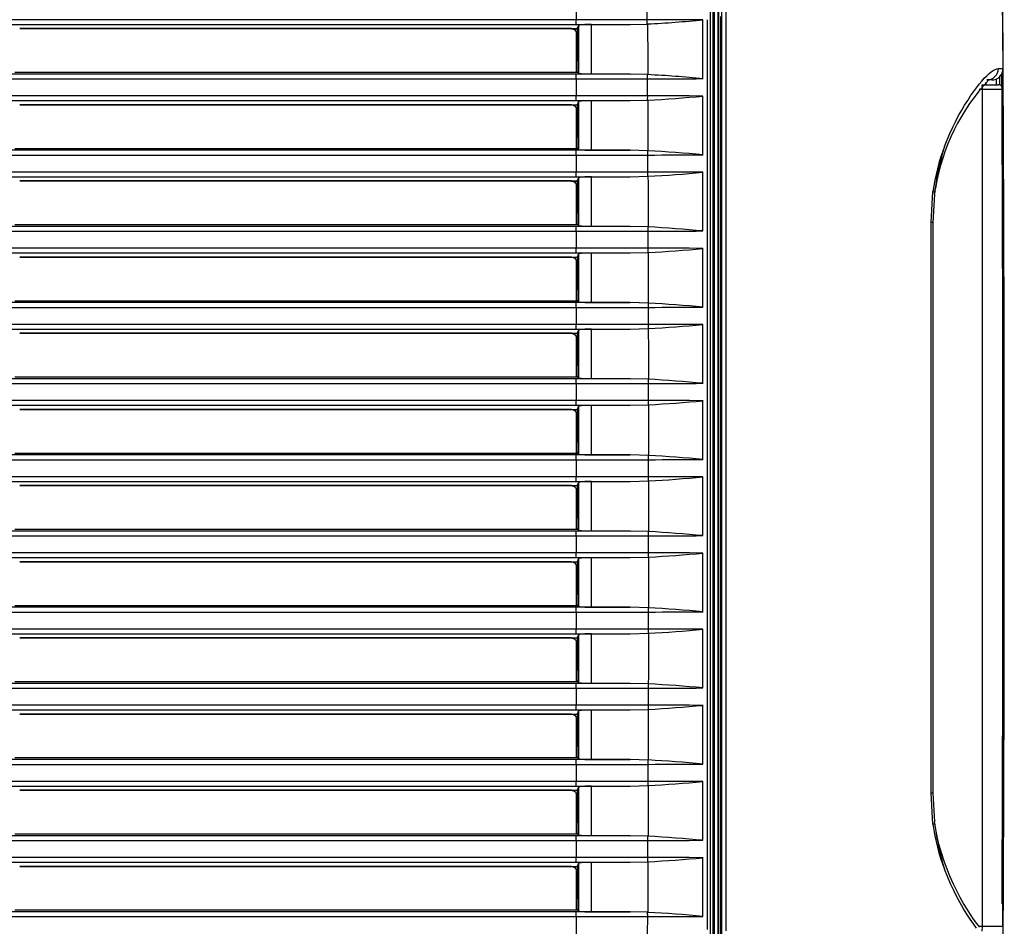
# Model space of a CAD drawing. Units: millimetres. Extents: x 0 to 270, y 0 to 270.
# Drawn here: x 166 to 270, y 91 to 186 of the extents above; entities that cross this region are included whole.
import ezdxf

# ---------------------------------------------------------------- set-up
doc = ezdxf.new("R2010")
doc.units = ezdxf.units.MM

msp = doc.modelspace()

# ---------------------------------------------------------------- linework, layer by layer
for p, q in [((269.88, 181.2), (269.22, 253.31)), ((239.92, 41.99), (239.92, 211.96)), ((239.41, 16.73), (239.41, 210.88)), ((239.5, 211.11), (239.5, 16.5)), ((239.08, 197.96), (239.08, 185.04)), ((240.31, 172.29), (240.31, 191.69)), ((240.73, 190.11), (240.73, 184.87)), ((240, 184.82), (240, 188.55)), ((225, 188.13), (225, 186.34)), ((232.46, 186.34), (232.45, 188.13)), ((239.48, 188.04), (239.48, 185.76)), ((225, 186.34), (135, 186.34)), ((232.46, 186.34), (225, 186.34)), ((238.79, 183.89), (238.79, 186.34)), ((240.18, 186.69), (240.18, 174.57)), ((135, 185.84), (224.99, 185.84)), ((224.51, 185.4), (166.49, 185.4)), ((166.49, 185.4), (225.11, 185.4)), ((224.51, 185.39), (225.1, 185.39)), ((224.51, 185.39), (224.58, 185.39)), ((224.58, 185.39), (224.66, 185.37)), ((224.62, 185.37), (224.66, 185.37)), ((224.66, 185.37), (224.72, 185.35)), ((224.66, 185.37), (224.7, 185.36)), ((224.7, 185.36), (224.74, 185.34)), ((224.72, 185.35), (224.78, 185.31)), ((224.74, 185.34), (224.78, 185.31)), ((224.78, 185.31), (224.84, 185.28)), ((224.78, 185.31), (224.82, 185.29)), ((224.82, 185.29), (224.85, 185.26)), ((224.99, 185.84), (230.67, 185.84)), ((225.11, 185.4), (225.1, 185.39)), ((225.1, 185.39), (225.18, 180.82)), ((225.22, 185.74), (225.11, 185.4)), ((225.22, 185.74), (225.22, 180.72)), ((226.6, 185.82), (230.67, 185.84)), ((226.6, 180.64), (226.6, 185.82)), ((230.67, 185.84), (232.46, 185.88)), ((232.46, 185.88), (232.5, 185.88)), ((232.5, 185.88), (232.5, 185.13)), ((238.32, 185.43), (238.32, 186.32)), ((238.32, 184.55), (238.32, 185.43)), ((239.48, 185.76), (239.48, 183.47)), ((224.84, 185.28), (224.89, 185.24)), ((224.85, 185.26), (224.88, 185.22)), ((224.88, 185.22), (224.91, 185.19)), ((224.89, 185.24), (224.93, 185.19)), ((224.91, 185.19), (224.94, 185.15)), ((224.93, 185.19), (224.96, 185.14)), ((224.94, 185.15), (224.96, 185.11)), ((224.96, 185.14), (224.98, 185.09)), ((224.96, 185.11), (224.98, 185.07)), ((224.98, 185.09), (225, 185.04)), ((224.98, 185.07), (224.99, 185.03)), ((224.99, 185.03), (225, 185)), ((225, 185.04), (225, 184.98)), ((225, 185), (225, 184.98)), ((225, 184.98), (225, 180.82)), ((232.5, 185.13), (232.5, 184.37)), ((232.5, 184.37), (232.51, 183.61)), ((238.32, 183.67), (238.32, 184.55)), ((239.08, 185.04), (239.08, 172.12)), ((240, 181.09), (240, 184.82)), ((240.73, 184.87), (240.73, 179.63)), ((232.51, 183.61), (232.51, 182.85)), ((238.32, 182.79), (238.32, 183.67)), ((238.79, 181.44), (238.79, 183.89)), ((239.48, 183.47), (239.48, 181.19)), ((232.51, 182.85), (232.51, 182.09)), ((238.32, 181.91), (238.32, 182.79)), ((232.51, 182.09), (232.51, 181.33)), ((232.51, 181.33), (232.52, 180.57)), ((238.32, 181.02), (238.32, 181.91)), ((238.79, 178.98), (238.79, 181.44)), ((239.48, 181.19), (239.48, 178.9)), ((269.03, 181.12), (269.2, 181.18)), ((269.2, 181.18), (269.36, 181.2)), ((269.36, 181.2), (269.88, 181.2)), ((224.99, 180.62), (135, 180.62)), ((135, 180.12), (225, 180.12)), ((165.99, 180.82), (225.18, 180.82)), ((230.67, 180.62), (224.99, 180.62)), ((225.18, 180.82), (225, 180.82)), ((225, 180.12), (232.5, 180.12)), ((225, 180.12), (225, 178.33)), ((225.18, 180.82), (225.22, 180.72)), ((226.6, 180.64), (230.67, 180.62)), ((232.49, 180.57), (230.67, 180.62)), ((232.52, 180.57), (232.49, 180.57)), ((232.5, 178.33), (232.5, 180.12)), ((238.32, 180.14), (238.32, 181.02)), ((240, 177.36), (240, 181.09)), ((267.63, 179.88), (267.9, 180.18)), ((267.9, 180.18), (268.16, 180.45)), ((268.16, 180.45), (268.4, 180.68)), ((268.4, 180.68), (268.63, 180.87)), ((268.63, 180.87), (268.84, 181.01)), ((268.84, 181.01), (269.03, 181.12)), ((269.37, 180.21), (269.35, 180.2)), ((240.73, 179.63), (240.73, 174.39)), ((266.77, 178.77), (267.07, 179.17)), ((267.07, 179.17), (267.35, 179.55)), ((267.35, 179.55), (267.63, 179.88)), ((267.67, 179.5), (269.37, 179.5)), ((268.68, 180), (268.18, 180)), ((225, 178.33), (135, 178.33)), ((232.5, 178.33), (225, 178.33)), ((238.32, 177.42), (238.32, 178.31)), ((238.79, 176.53), (238.79, 178.98)), ((239.48, 178.9), (239.48, 176.62)), ((266.15, 177.86), (266.46, 178.33)), ((266.46, 178.33), (266.77, 178.77)), ((267.7, 179), (267.34, 179)), ((267.7, 91), (267.7, 179)), ((269.84, 179), (267.7, 179)), ((269.84, 91), (269.84, 179)), ((135, 177.83), (224.99, 177.83)), ((166.49, 177.39), (225.11, 177.39)), ((224.51, 177.39), (166.49, 177.39)), ((224.51, 177.38), (225.1, 177.38)), ((224.51, 177.38), (224.58, 177.38)), ((224.58, 177.38), (224.66, 177.36)), ((224.61, 177.37), (224.66, 177.36)), ((224.66, 177.36), (224.7, 177.34)), ((224.66, 177.36), (224.72, 177.34)), ((224.7, 177.34), (224.74, 177.33)), ((224.72, 177.34), (224.78, 177.3)), ((224.74, 177.33), (224.78, 177.3)), ((224.78, 177.3), (224.82, 177.27)), ((224.78, 177.3), (224.84, 177.27)), ((224.82, 177.27), (224.86, 177.24)), ((224.84, 177.27), (224.89, 177.23)), ((224.86, 177.24), (224.89, 177.21)), ((224.89, 177.23), (224.93, 177.18)), ((224.89, 177.21), (224.92, 177.17)), ((224.92, 177.17), (224.94, 177.13)), ((224.93, 177.18), (224.96, 177.13)), ((224.94, 177.13), (224.97, 177.09)), ((224.96, 177.13), (224.98, 177.08)), ((224.97, 177.09), (224.98, 177.04)), ((224.98, 177.08), (225, 177.03)), ((224.98, 177.04), (224.99, 177)), ((224.99, 177.83), (230.67, 177.83)), ((225, 177.03), (225, 176.97)), ((225.11, 177.39), (225.1, 177.38)), ((225.1, 177.38), (225.18, 172.81)), ((225.22, 177.73), (225.11, 177.39)), ((225.22, 177.73), (225.22, 172.71)), ((226.6, 177.81), (230.67, 177.83)), ((226.6, 172.63), (226.6, 177.81)), ((230.67, 177.83), (232.5, 177.88)), ((232.5, 177.88), (232.52, 177.88)), ((232.52, 177.88), (232.53, 177.12)), ((232.53, 177.12), (232.53, 176.36)), ((238.32, 176.54), (238.32, 177.42)), ((240, 173.63), (240, 177.36)), ((265.52, 176.82), (265.83, 177.35)), ((265.83, 177.35), (266.15, 177.86)), ((225, 176.97), (225, 172.81)), ((232.53, 176.36), (232.53, 175.6)), ((238.32, 175.66), (238.32, 176.54)), ((238.79, 174.08), (238.79, 176.53)), ((239.48, 176.62), (239.48, 174.34)), ((264.89, 175.66), (265.2, 176.25)), ((265.2, 176.25), (265.52, 176.82)), ((232.53, 175.6), (232.53, 174.84)), ((238.32, 174.78), (238.32, 175.66)), ((264.28, 174.39), (264.58, 175.04)), ((264.58, 175.04), (264.89, 175.66)), ((232.53, 174.84), (232.53, 174.08)), ((232.53, 174.08), (232.54, 173.32)), ((238.32, 173.9), (238.32, 174.78)), ((238.32, 173.01), (238.32, 173.9)), ((238.79, 171.62), (238.79, 174.08)), ((239.48, 174.34), (239.48, 172.05)), ((240.18, 174.57), (240.18, 162.45)), ((240.73, 174.39), (240.73, 169.14)), ((263.99, 173.71), (264.28, 174.39)), ((232.54, 173.32), (232.54, 172.56)), ((238.32, 172.13), (238.32, 173.01)), ((240, 169.9), (240, 173.63)), ((263.71, 173), (263.99, 173.71)), ((263.71, 173), (263.71, 173)), ((263.71, 173), (263.71, 173)), ((224.99, 172.61), (135, 172.61)), ((135, 172.11), (225, 172.11)), ((165.99, 172.81), (225.18, 172.81)), ((230.67, 172.61), (224.99, 172.61)), ((225.18, 172.81), (225, 172.81)), ((225, 172.11), (225, 170.32)), ((225, 172.11), (232.53, 172.11)), ((225.18, 172.81), (225.22, 172.71)), ((226.6, 172.63), (230.67, 172.61)), ((232.53, 172.56), (230.67, 172.61)), ((232.54, 172.56), (232.53, 172.56)), ((232.54, 170.32), (232.53, 172.11)), ((239.08, 172.12), (239.08, 159.19)), ((239.48, 172.05), (239.48, 169.77)), ((240.3, 152.89), (240.31, 172.29)), ((238.79, 169.17), (238.79, 171.62)), ((225, 170.32), (135, 170.32)), ((135, 169.82), (224.99, 169.82)), ((224.99, 169.82), (230.67, 169.82)), ((232.54, 170.32), (225, 170.32)), ((226.6, 169.8), (230.67, 169.82)), ((226.6, 164.62), (226.6, 169.8)), ((230.67, 169.82), (232.54, 169.87)), ((232.54, 169.87), (232.54, 169.87)), ((232.54, 169.87), (232.55, 169.11)), ((238.32, 164.12), (238.32, 170.3)), ((239.48, 169.77), (239.48, 167.48)), ((240, 166.17), (240, 169.9)), ((224.51, 169.38), (166.49, 169.38)), ((166.49, 169.38), (225.11, 169.38)), ((224.51, 169.37), (224.58, 169.37)), ((224.51, 169.37), (225.1, 169.37)), ((224.58, 169.37), (224.66, 169.35)), ((224.61, 169.36), (224.68, 169.34)), ((224.66, 169.35), (224.72, 169.33)), ((224.68, 169.34), (224.72, 169.33)), ((224.72, 169.33), (224.76, 169.31)), ((224.72, 169.33), (224.78, 169.29)), ((224.76, 169.31), (224.79, 169.29)), ((224.78, 169.29), (224.84, 169.26)), ((224.79, 169.29), (224.83, 169.26)), ((224.83, 169.26), (224.86, 169.23)), ((224.84, 169.26), (224.89, 169.22)), ((224.86, 169.23), (224.89, 169.2)), ((224.89, 169.22), (224.93, 169.17)), ((224.89, 169.2), (224.91, 169.17)), ((224.91, 169.17), (224.93, 169.14)), ((224.93, 169.17), (224.96, 169.12)), ((224.93, 169.14), (224.95, 169.1)), ((224.95, 169.1), (224.97, 169.07)), ((224.96, 169.12), (224.98, 169.07)), ((224.97, 169.07), (224.98, 169.03)), ((224.98, 169.07), (225, 169.02)), ((224.98, 169.03), (224.99, 168.99)), ((225, 169.02), (225, 168.96)), ((225, 168.96), (225, 164.8)), ((225.11, 169.38), (225.1, 169.37)), ((225.1, 169.37), (225.18, 164.8)), ((225.22, 169.72), (225.11, 169.38)), ((225.22, 169.72), (225.22, 164.7)), ((232.55, 169.11), (232.55, 168.35)), ((238.79, 166.72), (238.79, 169.17)), ((240.73, 169.14), (240.73, 163.9)), ((232.55, 168.35), (232.55, 167.59)), ((262.3, 165), (262.49, 168.27)), ((262.66, 168.01), (262.5, 165)), ((262.66, 168.01), (262.68, 168.16)), ((262.7, 168.2), (262.74, 168.51)), ((262.74, 168.51), (262.76, 168.64)), ((232.55, 167.59), (232.55, 166.83)), ((232.55, 166.83), (232.55, 166.07)), ((238.79, 164.26), (238.79, 166.72)), ((239.48, 167.48), (239.48, 165.2)), ((232.55, 166.07), (232.55, 165.31)), ((240, 162.45), (240, 166.17)), ((224.99, 164.6), (135, 164.6)), ((165.99, 164.8), (225.18, 164.8)), ((230.67, 164.6), (224.99, 164.6)), ((225.18, 164.8), (225, 164.8)), ((225.18, 164.8), (225.22, 164.7)), ((226.6, 164.62), (230.67, 164.6)), ((232.56, 164.55), (230.67, 164.6)), ((232.55, 165.31), (232.56, 164.55)), ((239.48, 165.2), (239.48, 162.92)), ((262.3, 104.99), (262.3, 165)), ((262.5, 165), (262.3, 165)), ((262.5, 165), (262.5, 104.99)), ((135, 164.1), (225, 164.1)), ((225, 164.1), (232.56, 164.1)), ((225, 164.1), (225, 162.31)), ((232.56, 164.55), (232.56, 164.55)), ((232.57, 162.31), (232.56, 164.1)), ((238.79, 161.81), (238.79, 164.26)), ((240.73, 163.9), (240.73, 158.66)), ((239.48, 162.92), (239.48, 160.63)), ((225, 162.31), (135, 162.31)), ((135, 161.81), (224.99, 161.81)), ((224.99, 161.81), (230.67, 161.81)), ((232.57, 162.31), (225, 162.31)), ((225.22, 161.71), (225.11, 161.37)), ((225.22, 161.71), (225.22, 156.69)), ((226.6, 161.79), (230.67, 161.81)), ((226.6, 156.61), (226.6, 161.79)), ((230.67, 161.81), (232.56, 161.86)), ((232.56, 161.86), (232.56, 161.86)), ((232.56, 161.86), (232.56, 161.1)), ((238.32, 156.11), (238.32, 162.29)), ((238.79, 159.36), (238.79, 161.81)), ((240, 158.72), (240, 162.45)), ((240.18, 162.45), (240.18, 150.32)), ((224.51, 161.37), (166.49, 161.37)), ((166.49, 161.37), (225.11, 161.37)), ((224.51, 161.37), (225.1, 161.37)), ((224.51, 161.37), (224.58, 161.36)), ((224.58, 161.36), (224.66, 161.34)), ((224.62, 161.35), (224.66, 161.34)), ((224.66, 161.34), (224.7, 161.33)), ((224.66, 161.34), (224.72, 161.32)), ((224.7, 161.33), (224.74, 161.31)), ((224.72, 161.32), (224.78, 161.29)), ((224.74, 161.31), (224.78, 161.28)), ((224.78, 161.29), (224.84, 161.25)), ((224.78, 161.28), (224.82, 161.26)), ((224.82, 161.26), (224.85, 161.23)), ((224.84, 161.25), (224.89, 161.21)), ((224.85, 161.23), (224.88, 161.19)), ((224.88, 161.19), (224.91, 161.16)), ((224.89, 161.21), (224.93, 161.16)), ((224.91, 161.16), (224.94, 161.12)), ((224.93, 161.16), (224.96, 161.11)), ((224.94, 161.12), (224.96, 161.08)), ((224.96, 161.11), (224.98, 161.06)), ((224.96, 161.08), (224.98, 161.04)), ((224.98, 161.06), (225, 161.01)), ((224.98, 161.04), (224.99, 161)), ((224.99, 161), (225, 160.97)), ((225, 161.01), (225, 160.95)), ((225, 160.97), (225, 160.95)), ((225, 160.95), (225, 156.79)), ((225.11, 161.37), (225.1, 161.37)), ((225.1, 161.37), (225.18, 156.79)), ((232.56, 161.1), (232.56, 160.34)), ((239.48, 160.63), (239.48, 158.35)), ((232.56, 160.34), (232.57, 159.58)), ((232.57, 159.58), (232.57, 158.82)), ((232.57, 158.82), (232.57, 158.06)), ((238.79, 156.9), (238.79, 159.36)), ((239.08, 159.19), (239.08, 146.27)), ((240, 154.99), (240, 158.72)), ((240.73, 158.66), (240.73, 153.42)), ((232.57, 158.06), (232.57, 157.3)), ((239.48, 158.35), (239.48, 156.06)), ((224.99, 156.59), (135, 156.59)), ((165.99, 156.79), (225.18, 156.79)), ((230.67, 156.59), (224.99, 156.59)), ((225.18, 156.79), (225, 156.79)), ((225.18, 156.79), (225.22, 156.69)), ((226.6, 156.61), (230.67, 156.59)), ((232.57, 156.54), (230.67, 156.59)), ((232.57, 157.3), (232.57, 156.54)), ((232.58, 156.54), (232.57, 156.54)), ((238.79, 154.45), (238.79, 156.9)), ((135, 156.09), (225, 156.09)), ((225, 156.09), (232.59, 156.09)), ((225, 156.09), (225, 154.3)), ((232.59, 154.3), (232.59, 156.09)), ((239.48, 156.06), (239.48, 153.78)), ((225, 154.3), (135, 154.3)), ((232.59, 154.3), (225, 154.3)), ((238.32, 148.1), (238.32, 154.28)), ((238.79, 152), (238.79, 154.45)), ((240, 151.26), (240, 154.99)), ((135, 153.8), (224.99, 153.8)), ((166.49, 153.36), (225.11, 153.36)), ((224.51, 153.36), (166.49, 153.36)), ((224.51, 153.36), (225.1, 153.36)), ((224.51, 153.36), (224.58, 153.35)), ((224.58, 153.35), (224.66, 153.33)), ((224.61, 153.34), (224.68, 153.32)), ((224.66, 153.33), (224.72, 153.31)), ((224.68, 153.32), (224.72, 153.31)), ((224.72, 153.31), (224.78, 153.28)), ((224.72, 153.31), (224.76, 153.29)), ((224.76, 153.29), (224.79, 153.27)), ((224.78, 153.28), (224.84, 153.24)), ((224.79, 153.27), (224.83, 153.24)), ((224.83, 153.24), (224.86, 153.21)), ((224.84, 153.24), (224.89, 153.2)), ((224.86, 153.21), (224.89, 153.18)), ((224.89, 153.2), (224.93, 153.15)), ((224.99, 153.8), (230.67, 153.8)), ((225.11, 153.36), (225.1, 153.36)), ((225.1, 153.36), (225.18, 148.78)), ((225.22, 153.7), (225.11, 153.36)), ((225.22, 153.7), (225.22, 148.68)), ((226.6, 153.78), (230.67, 153.8)), ((226.6, 148.6), (226.6, 153.78)), ((230.67, 153.8), (232.57, 153.85)), ((232.57, 153.85), (232.58, 153.85)), ((232.57, 153.85), (232.57, 153.09)), ((239.48, 153.78), (239.48, 151.49)), ((240.73, 153.42), (240.73, 148.18)), ((224.89, 153.18), (224.91, 153.15)), ((224.91, 153.15), (224.93, 153.12)), ((224.93, 153.15), (224.96, 153.1)), ((224.93, 153.12), (224.95, 153.08)), ((224.95, 153.08), (224.97, 153.05)), ((224.96, 153.1), (224.98, 153.05)), ((224.97, 153.05), (224.98, 153.01)), ((224.98, 153.05), (225, 153)), ((224.98, 153.01), (224.99, 152.97)), ((225, 153), (225, 152.95)), ((225, 152.95), (225, 148.78)), ((232.57, 153.09), (232.58, 152.33)), ((232.58, 152.33), (232.58, 151.57)), ((240.3, 133.5), (240.3, 152.89)), ((232.58, 151.57), (232.58, 150.81)), ((238.79, 149.54), (238.79, 152)), ((239.48, 151.49), (239.48, 149.21)), ((240, 147.53), (240, 151.26)), ((232.58, 150.81), (232.58, 150.05)), ((240.18, 150.32), (240.18, 138.2)), ((232.58, 150.05), (232.58, 149.29)), ((232.58, 149.29), (232.58, 148.53)), ((238.79, 147.09), (238.79, 149.54)), ((239.48, 149.21), (239.48, 146.93)), ((224.99, 148.58), (135, 148.58)), ((135, 148.08), (225, 148.08)), ((165.99, 148.78), (225.18, 148.78)), ((230.67, 148.58), (224.99, 148.58)), ((225.18, 148.78), (225, 148.78)), ((225, 148.08), (225, 146.29)), ((225, 148.08), (232.6, 148.08)), ((225.18, 148.78), (225.22, 148.68)), ((226.6, 148.6), (230.67, 148.58)), ((232.58, 148.53), (230.67, 148.58)), ((232.6, 148.53), (232.58, 148.53)), ((232.6, 146.29), (232.6, 148.08)), ((240.73, 148.18), (240.73, 142.93)), ((238.79, 144.63), (238.79, 147.09)), ((240, 143.8), (240, 147.53)), ((225, 146.29), (135, 146.29)), ((232.6, 146.29), (225, 146.29)), ((238.32, 140.09), (238.32, 146.27)), ((239.08, 146.27), (239.08, 133.35)), ((239.48, 146.93), (239.48, 144.64)), ((135, 145.79), (224.99, 145.79)), ((224.51, 145.35), (166.49, 145.35)), ((166.49, 145.35), (225.11, 145.35)), ((224.51, 145.35), (225.1, 145.35)), ((224.51, 145.35), (224.58, 145.34)), ((224.58, 145.34), (224.66, 145.32)), ((224.62, 145.33), (224.66, 145.32)), ((224.66, 145.32), (224.7, 145.31)), ((224.66, 145.32), (224.72, 145.3)), ((224.7, 145.31), (224.74, 145.29)), ((224.72, 145.3), (224.78, 145.27)), ((224.74, 145.29), (224.78, 145.26)), ((224.78, 145.27), (224.84, 145.23)), ((224.78, 145.26), (224.82, 145.24)), ((224.82, 145.24), (224.85, 145.21)), ((224.84, 145.23), (224.89, 145.19)), ((224.85, 145.21), (224.88, 145.17)), ((224.88, 145.17), (224.91, 145.14)), ((224.89, 145.19), (224.93, 145.14)), ((224.91, 145.14), (224.94, 145.1)), ((224.93, 145.14), (224.96, 145.09)), ((224.94, 145.1), (224.96, 145.06)), ((224.96, 145.09), (224.98, 145.04)), ((224.96, 145.06), (224.98, 145.02)), ((224.98, 145.04), (225, 144.99)), ((224.98, 145.02), (224.99, 144.98)), ((224.99, 145.79), (230.67, 145.79)), ((224.99, 144.98), (225, 144.95)), ((225, 144.99), (225, 144.94)), ((225, 144.95), (225, 144.93)), ((225, 144.94), (225, 140.77)), ((225.11, 145.35), (225.1, 145.35)), ((225.1, 145.35), (225.18, 140.77)), ((225.22, 145.69), (225.11, 145.35)), ((225.22, 145.69), (225.22, 140.67)), ((226.6, 145.77), (230.67, 145.79)), ((226.6, 140.59), (226.6, 145.77)), ((230.67, 145.79), (232.58, 145.84)), ((232.58, 145.84), (232.6, 145.84)), ((232.58, 145.84), (232.58, 145.08)), ((232.58, 145.08), (232.58, 144.32)), ((232.58, 144.32), (232.58, 143.56)), ((238.79, 142.18), (238.79, 144.63)), ((239.48, 144.64), (239.48, 142.36)), ((232.58, 143.56), (232.58, 142.8)), ((240, 140.07), (240, 143.8)), ((240.73, 142.93), (240.73, 137.69)), ((232.58, 142.8), (232.58, 142.04)), ((232.58, 142.04), (232.58, 141.28)), ((238.79, 139.73), (238.79, 142.18)), ((239.48, 142.36), (239.48, 140.07)), ((165.99, 140.77), (225.18, 140.77)), ((225.18, 140.77), (225, 140.77)), ((225.18, 140.77), (225.22, 140.67)), ((232.58, 141.28), (232.58, 140.52)), ((224.99, 140.57), (135, 140.57)), ((135, 140.07), (225, 140.07)), ((230.67, 140.57), (224.99, 140.57)), ((225, 140.07), (225, 138.28)), ((225, 140.07), (232.61, 140.07)), ((226.6, 140.59), (230.67, 140.57)), ((232.58, 140.52), (230.67, 140.57)), ((232.6, 140.52), (232.58, 140.52)), ((232.61, 138.28), (232.61, 140.07)), ((239.48, 140.07), (239.48, 137.79)), ((240, 136.34), (240, 140.07)), ((238.79, 137.27), (238.79, 139.73)), ((225, 138.28), (135, 138.28)), ((135, 137.78), (224.99, 137.78)), ((224.99, 137.78), (230.67, 137.78)), ((232.61, 138.28), (225, 138.28)), ((225.22, 137.68), (225.11, 137.34)), ((225.22, 137.68), (225.22, 132.66)), ((226.6, 137.76), (230.67, 137.78)), ((226.6, 132.58), (226.6, 137.76)), ((230.67, 137.78), (232.59, 137.83)), ((232.59, 137.83), (232.61, 137.83)), ((232.59, 137.83), (232.59, 137.07)), ((238.32, 132.08), (238.32, 138.26)), ((239.48, 137.79), (239.48, 135.51)), ((240.18, 138.2), (240.18, 126.08)), ((240.73, 137.69), (240.73, 132.45)), ((224.51, 137.34), (166.49, 137.34)), ((166.49, 137.34), (225.11, 137.34)), ((224.51, 137.34), (225.1, 137.34)), ((224.51, 137.34), (224.58, 137.33)), ((224.58, 137.33), (224.66, 137.31)), ((224.62, 137.32), (224.66, 137.31)), ((224.66, 137.31), (224.7, 137.3)), ((224.66, 137.31), (224.72, 137.29)), ((224.7, 137.3), (224.74, 137.28)), ((224.72, 137.29), (224.78, 137.26)), ((224.74, 137.28), (224.78, 137.25)), ((224.78, 137.26), (224.84, 137.22)), ((224.78, 137.25), (224.82, 137.23)), ((224.82, 137.23), (224.85, 137.2)), ((224.84, 137.22), (224.89, 137.18)), ((224.85, 137.2), (224.88, 137.17)), ((224.88, 137.17), (224.91, 137.13)), ((224.89, 137.18), (224.93, 137.13)), ((224.91, 137.13), (224.94, 137.09)), ((224.93, 137.13), (224.96, 137.08)), ((224.94, 137.09), (224.96, 137.05)), ((224.96, 137.08), (224.98, 137.03)), ((224.96, 137.05), (224.98, 137.01)), ((224.98, 137.03), (225, 136.98)), ((224.98, 137.01), (224.99, 136.97)), ((224.99, 136.97), (225, 136.94)), ((225, 136.98), (225, 136.93)), ((225, 136.94), (225, 136.92)), ((225, 136.93), (225, 132.76)), ((225.1, 137.34), (225.18, 132.76)), ((225.11, 137.34), (225.1, 137.34)), ((232.59, 137.07), (232.59, 136.31)), ((238.79, 134.82), (238.79, 137.27)), ((232.59, 136.31), (232.59, 135.55)), ((240, 132.61), (240, 136.34)), ((232.59, 135.55), (232.59, 134.79)), ((232.59, 134.79), (232.59, 134.03)), ((238.79, 132.37), (238.79, 134.82)), ((239.48, 135.51), (239.48, 133.22)), ((232.59, 134.03), (232.59, 133.27)), ((224.99, 132.56), (135, 132.56)), ((165.99, 132.76), (225.18, 132.76)), ((230.67, 132.56), (224.99, 132.56)), ((225.18, 132.76), (225, 132.76)), ((225.18, 132.76), (225.22, 132.66)), ((226.6, 132.58), (230.67, 132.56)), ((232.59, 132.51), (230.67, 132.56)), ((232.59, 133.27), (232.59, 132.51)), ((232.61, 132.51), (232.59, 132.51)), ((239.08, 133.35), (239.08, 120.43)), ((239.48, 133.22), (239.48, 130.94)), ((240, 128.88), (240, 132.61)), ((240.3, 114.1), (240.3, 133.5)), ((135, 132.06), (225, 132.06)), ((225, 132.06), (232.61, 132.06)), ((225, 132.06), (225, 130.27)), ((232.61, 130.27), (232.61, 132.06)), ((238.79, 129.91), (238.79, 132.37)), ((240.73, 132.45), (240.73, 127.21)), ((239.48, 130.94), (239.48, 128.65)), ((225, 130.27), (135, 130.27)), ((135, 129.77), (224.99, 129.77)), ((224.99, 129.77), (230.67, 129.77)), ((232.61, 130.27), (225, 130.27)), ((225.22, 129.67), (225.11, 129.33)), ((225.22, 129.67), (225.22, 124.65)), ((226.6, 129.75), (230.67, 129.77)), ((226.6, 124.57), (226.6, 129.75)), ((230.67, 129.77), (232.58, 129.82)), ((232.58, 129.82), (232.58, 129.06)), ((232.58, 129.82), (232.6, 129.82)), ((238.32, 124.07), (238.32, 130.25)), ((238.79, 127.46), (238.79, 129.91)), ((224.51, 129.33), (166.49, 129.33)), ((166.49, 129.33), (225.11, 129.33)), ((224.51, 129.33), (224.58, 129.32)), ((224.51, 129.33), (225.1, 129.33)), ((224.58, 129.32), (224.66, 129.3)), ((224.61, 129.31), (224.68, 129.29)), ((224.66, 129.3), (224.72, 129.28)), ((224.68, 129.29), (224.72, 129.28)), ((224.72, 129.28), (224.78, 129.25)), ((224.72, 129.28), (224.76, 129.26)), ((224.76, 129.26), (224.79, 129.24)), ((224.78, 129.25), (224.84, 129.21)), ((224.79, 129.24), (224.83, 129.21)), ((224.83, 129.21), (224.86, 129.18)), ((224.84, 129.21), (224.89, 129.17)), ((224.86, 129.18), (224.89, 129.15)), ((224.89, 129.17), (224.93, 129.12)), ((224.89, 129.15), (224.91, 129.12)), ((224.91, 129.12), (224.93, 129.09)), ((224.93, 129.12), (224.96, 129.07)), ((224.93, 129.09), (224.95, 129.05)), ((224.95, 129.05), (224.97, 129.02)), ((224.96, 129.07), (224.98, 129.02)), ((224.97, 129.02), (224.98, 128.98)), ((224.98, 129.02), (225, 128.97)), ((224.98, 128.98), (224.99, 128.95)), ((225, 128.97), (225, 128.92)), ((225, 128.92), (225, 124.75)), ((225.11, 129.33), (225.1, 129.33)), ((225.1, 129.33), (225.18, 124.75)), ((232.58, 129.06), (232.58, 128.3)), ((239.48, 128.65), (239.48, 126.37)), ((240, 125.15), (240, 128.88)), ((232.58, 128.3), (232.58, 127.54)), ((232.58, 127.54), (232.58, 126.78)), ((238.79, 125.01), (238.79, 127.46)), ((232.58, 126.78), (232.58, 126.02)), ((239.48, 126.37), (239.48, 124.09)), ((240.73, 127.21), (240.73, 121.96)), ((232.58, 126.02), (232.58, 125.26)), ((232.58, 125.26), (232.58, 124.5)), ((240.18, 126.08), (240.18, 113.96)), ((224.99, 124.55), (135, 124.55)), ((165.99, 124.75), (225.18, 124.75)), ((230.67, 124.55), (224.99, 124.55)), ((225.18, 124.75), (225, 124.75)), ((225.18, 124.75), (225.22, 124.65)), ((226.6, 124.57), (230.67, 124.55)), ((232.58, 124.5), (230.67, 124.55)), ((232.6, 124.5), (232.58, 124.5)), ((238.79, 122.55), (238.79, 125.01)), ((240, 121.42), (240, 125.15)), ((135, 124.05), (225, 124.05)), ((225, 124.05), (232.6, 124.05)), ((225, 124.05), (225, 122.26)), ((232.6, 122.26), (232.6, 124.05)), ((239.48, 124.09), (239.48, 121.8)), ((225, 122.26), (135, 122.26)), ((232.6, 122.26), (225, 122.26)), ((238.32, 116.06), (238.32, 122.24)), ((238.79, 120.1), (238.79, 122.55)), ((135, 121.76), (224.99, 121.76)), ((224.51, 121.32), (166.49, 121.32)), ((166.49, 121.32), (225.11, 121.32)), ((224.51, 121.32), (224.58, 121.31)), ((224.51, 121.32), (225.1, 121.32)), ((224.58, 121.31), (224.66, 121.29)), ((224.61, 121.3), (224.68, 121.28)), ((224.66, 121.29), (224.72, 121.27)), ((224.72, 121.27), (224.78, 121.24)), ((224.78, 121.24), (224.84, 121.2)), ((224.84, 121.2), (224.89, 121.16)), ((224.89, 121.16), (224.93, 121.11)), ((224.93, 121.11), (224.96, 121.06)), ((224.99, 121.76), (230.67, 121.76)), ((225.11, 121.32), (225.1, 121.32)), ((225.1, 121.32), (225.18, 116.75)), ((225.22, 121.66), (225.11, 121.32)), ((225.22, 121.66), (225.22, 116.64)), ((226.6, 121.74), (230.67, 121.76)), ((226.6, 116.56), (226.6, 121.74)), ((230.67, 121.76), (232.58, 121.81)), ((232.58, 121.81), (232.58, 121.05)), ((232.58, 121.81), (232.6, 121.81)), ((239.48, 121.8), (239.48, 119.52)), ((240, 117.69), (240, 121.42)), ((240.73, 121.96), (240.73, 116.72)), ((224.96, 121.06), (224.98, 121.01)), ((224.98, 121.01), (225, 120.96)), ((225, 120.96), (225, 120.91)), ((225, 120.91), (225, 116.75)), ((232.58, 121.05), (232.58, 120.29)), ((232.58, 120.29), (232.58, 119.53)), ((238.79, 117.65), (238.79, 120.1)), ((239.08, 120.43), (239.08, 107.51)), ((232.58, 119.53), (232.58, 118.77)), ((239.48, 119.52), (239.48, 117.23)), ((232.58, 118.77), (232.58, 118.01)), ((232.58, 118.01), (232.58, 117.25)), ((232.58, 117.25), (232.57, 116.49)), ((238.79, 115.19), (238.79, 117.65)), ((239.48, 117.23), (239.48, 114.95)), ((240, 113.96), (240, 117.69)), ((224.99, 116.54), (135, 116.54)), ((135, 116.04), (225, 116.04)), ((165.99, 116.75), (225.18, 116.75)), ((230.67, 116.54), (224.99, 116.54)), ((225.18, 116.75), (225, 116.75)), ((225, 116.04), (232.59, 116.04)), ((225, 116.04), (225, 114.25)), ((225.18, 116.75), (225.22, 116.64)), ((226.6, 116.56), (230.67, 116.54)), ((232.57, 116.49), (230.67, 116.54)), ((232.59, 116.49), (232.57, 116.49)), ((232.59, 114.25), (232.59, 116.04)), ((240.73, 116.72), (240.73, 111.48)), ((238.79, 112.74), (238.79, 115.19)), ((239.48, 114.95), (239.48, 112.67)), ((225, 114.25), (135, 114.25)), ((232.59, 114.25), (225, 114.25)), ((238.32, 108.05), (238.32, 114.23)), ((240, 110.23), (240, 113.96)), ((240.18, 113.96), (240.18, 101.84)), ((240.3, 94.7), (240.3, 114.1)), ((135, 113.75), (224.99, 113.75)), ((224.51, 113.31), (166.49, 113.31)), ((166.49, 113.31), (225.11, 113.31)), ((224.51, 113.31), (225.1, 113.31)), ((224.51, 113.31), (224.58, 113.3)), ((224.58, 113.3), (224.66, 113.28)), ((224.62, 113.29), (224.66, 113.28)), ((224.66, 113.28), (224.72, 113.26)), ((224.66, 113.28), (224.7, 113.27)), ((224.7, 113.27), (224.74, 113.25)), ((224.72, 113.26), (224.78, 113.23)), ((224.74, 113.25), (224.78, 113.23)), ((224.78, 113.23), (224.84, 113.19)), ((224.78, 113.23), (224.82, 113.2)), ((224.82, 113.2), (224.85, 113.17)), ((224.84, 113.19), (224.89, 113.15)), ((224.85, 113.17), (224.88, 113.14)), ((224.88, 113.14), (224.91, 113.1)), ((224.89, 113.15), (224.93, 113.1)), ((224.91, 113.1), (224.94, 113.06)), ((224.93, 113.1), (224.96, 113.05)), ((224.94, 113.06), (224.96, 113.02)), ((224.96, 113.05), (224.98, 113)), ((224.96, 113.02), (224.98, 112.98)), ((224.98, 113), (225, 112.95)), ((224.98, 112.98), (224.99, 112.94)), ((224.99, 113.75), (230.67, 113.75)), ((224.99, 112.94), (225, 112.91)), ((225, 112.95), (225, 112.9)), ((225, 112.91), (225, 112.89)), ((225, 112.9), (225, 108.74)), ((225.1, 113.31), (225.18, 108.74)), ((225.11, 113.31), (225.1, 113.31)), ((225.22, 113.65), (225.11, 113.31)), ((225.22, 113.65), (225.22, 108.63)), ((226.6, 113.73), (230.67, 113.75)), ((226.6, 108.55), (226.6, 113.73)), ((230.67, 113.75), (232.57, 113.8)), ((232.57, 113.8), (232.57, 113.04)), ((232.57, 113.8), (232.58, 113.8)), ((232.57, 113.04), (232.57, 112.28)), ((232.57, 112.28), (232.57, 111.52)), ((238.79, 110.29), (238.79, 112.74)), ((239.48, 112.67), (239.48, 110.38)), ((232.57, 110.76), (232.56, 110)), ((232.57, 111.52), (232.57, 110.76)), ((240.73, 111.48), (240.73, 106.24)), ((232.56, 110), (232.56, 109.24)), ((238.79, 107.83), (238.79, 110.29)), ((239.48, 110.38), (239.48, 108.1)), ((240, 106.5), (240, 110.23)), ((165.99, 108.74), (225.18, 108.74)), ((225.18, 108.74), (225, 108.74)), ((225.18, 108.74), (225.22, 108.63)), ((232.56, 109.24), (232.56, 108.48)), ((224.99, 108.53), (135, 108.53)), ((135, 108.03), (225, 108.03)), ((230.67, 108.53), (224.99, 108.53)), ((225, 108.03), (232.57, 108.03)), ((225, 108.03), (225, 106.24)), ((226.6, 108.55), (230.67, 108.53)), ((232.56, 108.48), (230.67, 108.53)), ((232.56, 108.48), (232.56, 108.48)), ((232.56, 106.24), (232.57, 108.03)), ((238.79, 105.38), (238.79, 107.83)), ((239.48, 108.1), (239.48, 105.81)), ((239.08, 107.51), (239.08, 94.58)), ((225, 106.24), (135, 106.24)), ((135, 105.74), (224.99, 105.74)), ((224.99, 105.74), (230.67, 105.74)), ((232.56, 106.24), (225, 106.24)), ((225.22, 105.64), (225.11, 105.3)), ((225.22, 105.64), (225.22, 100.62)), ((226.6, 105.72), (230.67, 105.74)), ((226.6, 100.54), (226.6, 105.72)), ((230.67, 105.74), (232.56, 105.79)), ((232.56, 105.79), (232.56, 105.79)), ((232.56, 105.79), (232.56, 105.03)), ((238.32, 100.04), (238.32, 106.22)), ((239.48, 105.81), (239.48, 103.53)), ((240, 102.77), (240, 106.5)), ((240.73, 106.24), (240.73, 100.99)), ((166.49, 105.3), (225.11, 105.3)), ((224.51, 105.3), (166.49, 105.3)), ((224.51, 105.3), (224.58, 105.29)), ((224.51, 105.3), (225.1, 105.3)), ((224.58, 105.29), (224.66, 105.27)), ((224.62, 105.28), (224.66, 105.27)), ((224.66, 105.27), (224.72, 105.25)), ((224.66, 105.27), (224.7, 105.26)), ((224.7, 105.26), (224.74, 105.24)), ((224.72, 105.25), (224.78, 105.22)), ((224.74, 105.24), (224.78, 105.22)), ((224.78, 105.22), (224.82, 105.19)), ((224.78, 105.22), (224.84, 105.18)), ((224.82, 105.19), (224.85, 105.16)), ((224.84, 105.18), (224.89, 105.14)), ((224.85, 105.16), (224.88, 105.13)), ((224.88, 105.13), (224.91, 105.09)), ((224.89, 105.14), (224.93, 105.09)), ((224.91, 105.09), (224.94, 105.05)), ((224.93, 105.09), (224.96, 105.04)), ((224.94, 105.05), (224.96, 105.01)), ((224.96, 105.04), (224.98, 104.99)), ((224.96, 105.01), (224.98, 104.97)), ((224.98, 104.99), (225, 104.94)), ((224.98, 104.97), (224.99, 104.93)), ((224.99, 104.93), (225, 104.9)), ((225, 104.94), (225, 104.89)), ((225, 104.9), (225, 104.88)), ((225, 104.89), (225, 100.73)), ((225.11, 105.3), (225.1, 105.3)), ((225.1, 105.3), (225.18, 100.73)), ((232.56, 105.03), (232.55, 104.27)), ((238.79, 102.93), (238.79, 105.38)), ((262.49, 101.73), (262.3, 104.99)), ((262.5, 104.99), (262.3, 104.99)), ((262.5, 104.99), (262.66, 101.99)), ((232.55, 104.27), (232.55, 103.51)), ((232.55, 103.51), (232.55, 102.75)), ((239.48, 103.53), (239.48, 101.25)), ((232.55, 102.75), (232.55, 101.99)), ((238.79, 100.47), (238.79, 102.93)), ((240, 99.04), (240, 102.77)), ((232.55, 101.99), (232.55, 101.23)), ((240.18, 101.84), (240.18, 89.72)), ((262.68, 101.84), (262.66, 101.99)), ((262.72, 101.59), (262.69, 101.84)), ((262.89, 100.61), (262.72, 101.59)), ((224.99, 100.52), (135, 100.52)), ((165.99, 100.73), (225.18, 100.73)), ((230.67, 100.52), (224.99, 100.52)), ((225.18, 100.73), (225, 100.73)), ((225.18, 100.73), (225.22, 100.62)), ((226.6, 100.54), (230.67, 100.52)), ((232.54, 100.47), (230.67, 100.52)), ((232.55, 100.47), (232.54, 100.47)), ((232.55, 101.23), (232.55, 100.47)), ((238.79, 98.02), (238.79, 100.47)), ((239.48, 101.25), (239.48, 98.96)), ((240.73, 100.99), (240.73, 95.75)), ((263.13, 99.65), (262.89, 100.61)), ((135, 100.02), (225, 100.02)), ((225, 100.02), (232.54, 100.02)), ((225, 100.02), (225, 98.23)), ((232.53, 98.23), (232.54, 100.02)), ((263.39, 98.74), (263.13, 99.65)), ((239.48, 98.96), (239.48, 96.68)), ((240, 95.31), (240, 99.04)), ((263.67, 97.86), (263.39, 98.74)), ((225, 98.23), (135, 98.23)), ((135, 97.73), (224.99, 97.73)), ((224.99, 97.73), (230.67, 97.73)), ((232.53, 98.23), (225, 98.23)), ((225.22, 97.63), (225.11, 97.29)), ((225.22, 97.63), (225.22, 92.61)), ((226.6, 97.71), (230.67, 97.73)), ((226.6, 92.53), (226.6, 97.71)), ((230.67, 97.73), (232.53, 97.78)), ((232.53, 97.78), (232.54, 97.78)), ((232.54, 97.78), (232.54, 97.02)), ((238.32, 97.33), (238.32, 98.21)), ((238.32, 96.44), (238.32, 97.33)), ((238.79, 95.57), (238.79, 98.02)), ((263.98, 97.01), (263.67, 97.86)), ((224.51, 97.29), (166.49, 97.29)), ((166.49, 97.29), (225.11, 97.29)), ((224.51, 97.29), (225.1, 97.29)), ((224.51, 97.29), (224.58, 97.28)), ((224.58, 97.28), (224.66, 97.26)), ((224.62, 97.27), (224.66, 97.26)), ((224.66, 97.26), (224.7, 97.25)), ((224.66, 97.26), (224.72, 97.24)), ((224.7, 97.25), (224.74, 97.23)), ((224.72, 97.24), (224.78, 97.21)), ((224.74, 97.23), (224.78, 97.21)), ((224.78, 97.21), (224.84, 97.17)), ((224.78, 97.21), (224.82, 97.18)), ((224.82, 97.18), (224.85, 97.15)), ((224.84, 97.17), (224.89, 97.13)), ((224.85, 97.15), (224.88, 97.12)), ((224.88, 97.12), (224.91, 97.08)), ((224.89, 97.13), (224.93, 97.08)), ((224.91, 97.08), (224.94, 97.04)), ((224.93, 97.08), (224.96, 97.03)), ((224.94, 97.04), (224.96, 97)), ((224.96, 97.03), (224.98, 96.98)), ((224.96, 97), (224.98, 96.96)), ((224.98, 96.98), (225, 96.93)), ((224.98, 96.96), (224.99, 96.92)), ((224.99, 96.92), (225, 96.89)), ((225, 96.93), (225, 96.88)), ((225, 96.89), (225, 96.87)), ((225, 96.88), (225, 92.72)), ((225.11, 97.29), (225.1, 97.29)), ((225.1, 97.29), (225.18, 92.72)), ((232.54, 97.02), (232.53, 96.26)), ((238.32, 95.56), (238.32, 96.44)), ((239.48, 96.68), (239.48, 94.39)), ((264.02, 96.22), (263.71, 97)), ((263.71, 97), (263.71, 97)), ((263.71, 97), (263.71, 97)), ((264.31, 96.2), (263.98, 97.01)), ((232.53, 96.26), (232.53, 95.5)), ((232.53, 95.5), (232.53, 94.74)), ((238.32, 94.68), (238.32, 95.56)), ((238.79, 93.11), (238.79, 95.57)), ((240, 91.58), (240, 95.31)), ((240.73, 95.75), (240.73, 90.51)), ((264.34, 95.47), (264.02, 96.22)), ((264.65, 95.43), (264.31, 96.2)), ((264.68, 94.76), (264.34, 95.47)), ((265.01, 94.71), (264.65, 95.43)), ((232.53, 94.74), (232.53, 93.98)), ((238.32, 93.8), (238.32, 94.68)), ((239.08, 94.58), (239.08, 81.66)), ((239.48, 94.39), (239.48, 92.11)), ((240.31, 75.31), (240.3, 94.7)), ((265.02, 94.08), (264.68, 94.76)), ((265.36, 94.02), (265.01, 94.71)), ((232.53, 93.22), (232.52, 92.46)), ((232.53, 93.98), (232.53, 93.22)), ((238.32, 92.92), (238.32, 93.8)), ((265.37, 93.45), (265.02, 94.08)), ((265.72, 93.38), (265.36, 94.02)), ((265.71, 92.84), (265.37, 93.45)), ((266.08, 92.79), (265.72, 93.38)), ((224.99, 92.51), (135, 92.51)), ((165.99, 92.72), (225.18, 92.72)), ((230.67, 92.51), (224.99, 92.51)), ((225.18, 92.72), (225, 92.72)), ((225.18, 92.72), (225.22, 92.61)), ((226.6, 92.53), (230.67, 92.51)), ((232.5, 92.47), (230.67, 92.51)), ((232.52, 92.46), (232.5, 92.47)), ((238.32, 92.03), (238.32, 92.92)), ((238.79, 90.66), (238.79, 93.11)), ((266.06, 92.27), (265.71, 92.84)), ((266.41, 91.74), (266.06, 92.27)), ((266.43, 92.24), (266.08, 92.79)), ((266.77, 91.74), (266.43, 92.24)), ((135, 92.01), (225, 92.01)), ((225, 92.01), (232.51, 92.01)), ((225, 92.01), (225, 90.22)), ((232.5, 90.22), (232.51, 92.01)), ((239.48, 92.11), (239.48, 89.83)), ((240, 87.85), (240, 91.58)), ((266.75, 91.25), (266.41, 91.74)), ((267.08, 90.8), (266.75, 91.25)), ((267.1, 91.3), (266.77, 91.74)), ((267.41, 90.91), (267.1, 91.3)), ((267.34, 91), (267.7, 91)), ((267.7, 91), (269.84, 91))]:
    msp.add_line(p, q)
for centre, radius, start, end in [((-8708.5, 135), 8978.5, 359.705155, 0.752767), ((232.49, -537.72), 724.06, 89.5385, 90.00218), ((226.28, 179.18), 6.65, 87.2994, 99.1957), ((224.09, 338.84), 153.18, 273.1456, 275.33), ((268.68, 181.2), 1.2, 270, 0.2949), ((226.26, 186.96), 6.33, 260.5033, 273.0017), ((232.42, 904.17), 724.05, 270.00599, 270.46704), ((224.03, 26.58), 154.22, 84.6815, 86.8448), ((-8689.92, 135), 8959.21, 0.284541, 0.288487), ((268.68, 181.2), 1.2, 303.9067, 313.4598), ((-8687.51, 135), 8957.16, 0.284403, 0.290148), ((-8700.89, 135), 8970.75, 359.733947, 0.291207), ((284.44, 165.03), 21.98, 136.9661, 170.5493), ((-8682.87, 135), 8951.06, 0.284847, 0.286557), ((269.37, 178.97), 0.528, 68.7639, 90.403), ((269.36, 179.02), 0.487, 357.8163, 65.3793), ((232.52, -545.84), 724.17, 89.54118, 90.00146), ((224, 331.88), 154.24, 273.1671, 275.3273), ((226.28, 171.17), 6.65, 87.2994, 99.1957), ((284.39, 165.14), 22.12, 159.2085, 171.879), ((290.83, 164.68), 28.37, 162.9513, 172.4108), ((226.26, 178.95), 6.33, 260.5033, 273.0017), ((232.47, 896.27), 724.16, 270.00535, 270.46343), ((223.95, 17.68), 155.12, 84.6823, 86.8249), ((226.28, 163.16), 6.65, 87.2994, 99.1957), ((232.55, -553.95), 724.27, 89.5433, 90.00074), ((223.93, 324.77), 155.14, 273.1849, 275.3248), ((273, 166.92), 10.39, 171.6611, 173.1745), ((226.26, 170.94), 6.33, 260.5033, 273.0017), ((223.87, 8.87), 155.92, 84.683, 86.8074), ((232.5, 888.36), 724.26, 270.00471, 270.46039), ((226.28, 155.15), 6.65, 87.2994, 99.1957), ((223.86, 317.57), 155.96, 273.2006, 275.3224), ((232.57, -562.03), 724.34, 89.54485, 90.00004), ((226.26, 162.93), 6.33, 260.5033, 273.0017), ((223.8, -0.02), 156.8, 84.6846, 86.7888), ((232.53, 880.42), 724.33, 270.00406, 270.45792), ((223.78, 310.44), 156.83, 273.217, 275.3192), ((232.58, -570.09), 724.39, 89.54584, 89.99934), ((226.28, 147.14), 6.65, 87.2994, 99.1957), ((226.26, 154.92), 6.33, 260.5033, 273.0017), ((223.74, -8.62), 157.4, 84.6854, 86.776), ((232.56, 872.47), 724.39, 270.0034, 270.45601), ((232.59, -578.13), 724.42, 89.54626, 89.99865), ((223.74, 303.01), 157.42, 273.2275, 275.3169), ((226.28, 139.13), 6.65, 87.2994, 99.1957), ((226.26, 146.91), 6.33, 260.5033, 273.0017), ((223.72, -16.94), 157.71, 84.6855, 86.769), ((232.57, 864.49), 724.42, 270.00274, 270.45468), ((226.28, 131.12), 6.65, 87.2994, 99.1957), ((232.58, -586.15), 724.43, 89.5461, 89.99796), ((223.71, 295.3), 157.72, 273.2323, 275.3153), ((226.26, 138.9), 6.33, 260.5033, 273.0017), ((223.71, -24.96), 157.72, 84.6847, 86.7677), ((232.58, 856.49), 724.43, 270.00207, 270.45392), ((226.28, 123.11), 6.65, 87.2994, 99.1957), ((223.71, 287.29), 157.72, 273.2313, 275.3145), ((232.57, -594.15), 724.42, 89.54537, 89.99729), ((226.26, 130.89), 6.33, 260.5033, 273.0017), ((223.73, -32.68), 157.43, 84.6832, 86.7722), ((232.59, 848.47), 724.42, 270.00138, 270.45374), ((232.56, -602.13), 724.39, 89.54406, 89.99662), ((223.74, 278.99), 157.43, 273.2245, 275.3145), ((226.28, 115.1), 6.65, 87.2994, 99.1957), ((226.26, 122.88), 6.33, 260.5033, 273.0017), ((223.78, -40.12), 156.86, 84.6809, 86.7825), ((232.58, 840.43), 724.39, 270.00069, 270.45413), ((223.79, 270.4), 156.84, 273.212, 275.3153), ((232.54, -610.09), 724.34, 89.54218, 89.99597), ((226.28, 107.09), 6.65, 87.2994, 99.1957), ((226.26, 114.87), 6.33, 260.5033, 273.0017), ((223.85, -47.27), 156, 84.6777, 86.7986), ((232.57, 832.37), 724.34, 270, 270.45509), ((226.28, 99.08), 6.65, 87.2994, 99.1957), ((232.5, -618.02), 724.26, 89.53973, 89.99532), ((223.87, 261.52), 155.97, 273.1936, 275.3168), ((284.39, 104.85), 22.12, 188.1215, 200.791), ((278.76, 103.84), 16.21, 187.0971, 188.0673), ((290.89, 105.33), 28.43, 187.5988, 197.039), ((226.26, 106.86), 6.33, 260.5033, 273.0017), ((223.92, -54.46), 155.17, 84.6752, 86.8145), ((232.55, 824.29), 724.27, 269.99929, 270.45663), ((226.28, 91.07), 6.65, 87.2994, 99.1957), ((232.47, -625.94), 724.17, 89.53671, 89.99468), ((223.94, 252.7), 155.16, 273.1759, 275.3177), ((226.26, 98.85), 6.33, 260.5033, 273.0017), ((224, -61.58), 154.28, 84.6728, 86.8321), ((232.52, 816.19), 724.18, 269.99857, 270.45872)]:
    msp.add_arc(centre, radius, start, end)
for centre, major_axis, ratio, start_param, end_param in [((224.99, 186.34), (0, -0.5), 0.014813, 0.05236, 1.570796), ((232.45, 186.34), (0, 0.5), 0.016041, 3.560119, 4.71239), ((268.18, 181.2), (0, -1.2), 0.986269, 0, 1.575859), ((224.99, 180.12), (0, 0.5), 0.014813, 4.712389, 6.230825), ((232.49, 180.12), (0, 0.5), 0.016047, 4.712388, 5.857289), ((267.67, 179), (0, 0.5), 0.052336, 4.712645, 6.283185), ((224.99, 178.33), (0, -0.5), 0.014813, 0.05236, 1.570796), ((232.5, 178.33), (0, 0.5), 0.016048, 3.569436, 4.71239), ((224.99, 172.11), (0, 0.5), 0.014813, 4.712389, 6.230825), ((232.52, 172.11), (0, 0.5), 0.016053, 4.712388, 5.849172), ((224.99, 170.32), (0, -0.5), 0.014813, 0.05236, 1.570796), ((232.53, 170.32), (0, 0.5), 0.016054, 3.577206, 4.71239), ((261.68, 168.27), (0.993, -0.114), 0.157474, 0.016774, 0.646337), ((224.99, 164.1), (0, 0.5), 0.014813, 4.712389, 6.230825), ((232.55, 164.1), (0, 0.5), 0.016058, 4.712388, 5.842614), ((224.99, 162.31), (0, -0.5), 0.014813, 0.05236, 1.570796), ((232.56, 162.31), (0, 0.5), 0.016059, 3.583415, 4.71239), ((224.99, 156.09), (0, 0.5), 0.014813, 4.712389, 6.230825), ((232.58, 156.09), (0, 0.5), 0.016061, 4.712388, 5.837633), ((224.99, 154.3), (0, -0.5), 0.014813, 0.05236, 1.570796), ((232.58, 154.3), (0, 0.5), 0.016062, 3.588042, 4.71239), ((224.99, 148.08), (0, 0.5), 0.014813, 4.712389, 6.230825), ((232.59, 148.08), (0, 0.5), 0.016064, 4.712388, 5.83424), ((224.99, 146.29), (0, -0.5), 0.014813, 0.05236, 1.570796), ((232.6, 146.29), (0, 0.5), 0.016064, 3.59108, 4.71239), ((224.99, 140.07), (0, 0.5), 0.014813, 4.712389, 6.230825), ((232.6, 140.07), (0, 0.5), 0.016065, 4.712388, 5.832436), ((224.99, 138.28), (0, -0.5), 0.014813, 0.05236, 1.570796), ((232.6, 138.28), (0, 0.5), 0.016065, 3.592528, 4.71239), ((224.99, 132.06), (0, 0.5), 0.014813, 4.712389, 6.230825), ((232.6, 132.06), (0, 0.5), 0.016066, 4.712388, 5.832224), ((224.99, 130.27), (0, -0.5), 0.014813, 0.05236, 1.570796), ((232.6, 130.27), (0, 0.5), 0.016065, 3.592384, 4.71239), ((224.99, 124.05), (0, 0.5), 0.014813, 4.712389, 6.230825), ((232.6, 124.05), (0, 0.5), 0.016064, 4.712388, 5.833603), ((224.99, 122.26), (0, -0.5), 0.014813, 0.05236, 1.570796), ((232.59, 122.26), (0, 0.5), 0.016064, 3.590649, 4.71239), ((224.99, 116.04), (0, 0.5), 0.014813, 4.712389, 6.230825), ((232.58, 116.04), (0, 0.5), 0.016062, 4.712388, 5.836572), ((224.99, 114.25), (0, -0.5), 0.014813, 0.05236, 1.570796), ((232.58, 114.25), (0, 0.5), 0.016062, 3.587324, 4.71239), ((224.99, 108.03), (0, 0.5), 0.014813, 4.712389, 6.230825), ((232.56, 108.03), (0, 0.5), 0.016059, 4.712388, 5.841131), ((224.99, 106.24), (0, -0.5), 0.014813, 0.05236, 1.570796), ((232.56, 106.24), (0, 0.5), 0.016058, 3.582412, 4.71239), ((261.68, 101.73), (0.993, 0.114), 0.157474, 5.636848, 6.266411), ((224.99, 100.02), (0, 0.5), 0.014813, 4.712389, 6.230825), ((232.53, 100.02), (0, 0.5), 0.016054, 4.712388, 5.847271), ((224.99, 98.23), (0, -0.5), 0.014813, 0.05236, 1.570796), ((232.53, 98.23), (0, 0.5), 0.016053, 3.575921, 4.71239), ((224.99, 92.01), (0, 0.5), 0.014813, 4.712389, 6.230825), ((232.5, 92.01), (0, 0.5), 0.016048, 4.712388, 5.854975), ((267.67, 91), (0, -0.5), 0.052336, 0, 1.57054)]:
    msp.add_ellipse(centre, major_axis=major_axis, ratio=ratio, start_param=start_param, end_param=end_param)

doc.saveas('drawing.dxf')
